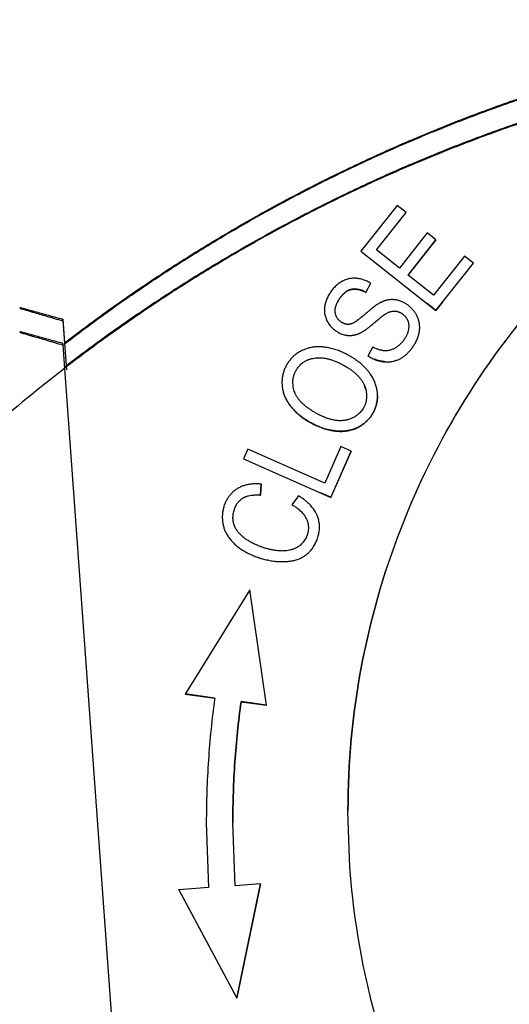
# Model space of a CAD drawing. Units: millimetres. Extents: x 1592 to 2037, y 610 to 925.
# Drawn here: x 1682 to 1691, y 850 to 869 of the extents above; entities that cross this region are included whole.
import ezdxf

# ---------------------------------------------------------------- set-up
doc = ezdxf.new("R2010")
doc.units = ezdxf.units.MM
doc.header["$LTSCALE"] = 65.395
doc.layers.get('0').update_dxf_attribs({"linetype": 'CONTINUOUS', "lineweight": 30})
doc.layers.add('1', color=7, linetype='CONTINUOUS')
doc.layers.add('SHELL_3', color=7, linetype='CONTINUOUS')

msp = doc.modelspace()

# ---------------------------------------------------------------- linework, layer by layer
at = {"color": 7, "linetype": 'Continuous'}
msp.add_line((1688.47, 852.783), (1688.432, 853.845), dxfattribs=at)
for points, knots in [([(1701.778, 868.488), (1700.878, 868.405), (1699.088, 868.071), (1696.545, 867.086), (1694.224, 865.65), (1692.208, 863.813), (1690.563, 861.636), (1689.347, 859.194), (1688.6, 856.571), (1688.432, 854.758), (1688.432, 853.853)], [0, 0, 0, 0, 0.125004, 0.250002, 0.375002, 0.500002, 0.625, 0.749997, 0.874994, 1, 1, 1, 1]), ([(1688.432, 853.845), (1688.432, 854.749), (1688.6, 856.562), (1689.347, 859.185), (1690.563, 861.627), (1692.208, 863.804), (1694.224, 865.641), (1696.545, 867.077), (1699.088, 868.062), (1700.878, 868.396), (1701.778, 868.479)], [0, 0, 0, 0, 0.125006, 0.250003, 0.375, 0.499998, 0.624998, 0.749998, 0.874996, 1, 1, 1, 1]), ([(1699.397, 839.626), (1698.662, 839.819), (1697.22, 840.32), (1695.2, 841.396), (1693.371, 842.772), (1691.777, 844.414), (1690.456, 846.283), (1689.44, 848.333), (1688.752, 850.515), (1688.525, 852.025), (1688.47, 852.783)], [0, 0, 0, 0, 0.125005, 0.250004, 0.375005, 0.500005, 0.625004, 0.750004, 0.874999, 1, 1, 1, 1])]:
    msp.add_open_spline(points, degree=3, knots=knots, dxfattribs=at)
at = {"layer": '1', "color": 7, "linetype": 'Continuous'}
for p, q in [((1683.063, 863.078), (1683.063, 863.108)), ((1683.063, 863.108), (1683.095, 862.665)), ((1683.063, 863.078), (1683.13, 862.157)), ((1683.063, 862.625), (1683.063, 862.656)), ((1683.063, 862.625), (1683.095, 862.18)), ((1683.066, 862.611), (1683.086, 862.626)), ((1683.086, 862.626), (1683.095, 862.633)), ((1683.095, 862.18), (1684.158, 847.479))]:
    msp.add_line(p, q, dxfattribs=at)
msp.add_arc((1701.405, 838.407), 30.006, 127.6026, 131.0296, dxfattribs=at)
for points, knots in [([(1682.251, 863.329), (1682.252, 863.33), (1682.253, 863.329), (1682.257, 863.329), (1682.262, 863.327), (1682.274, 863.325), (1682.293, 863.32), (1682.322, 863.312), (1682.358, 863.303), (1682.4, 863.291), (1682.449, 863.278), (1682.524, 863.258), (1682.628, 863.229), (1682.763, 863.192), (1682.91, 863.151), (1683.011, 863.123), (1683.063, 863.108)], [0, 0, 0, 0, 0.001676, 0.005911, 0.012711, 0.022051, 0.048142, 0.083702, 0.128103, 0.180641, 0.240569, 0.307134, 0.457277, 0.625713, 0.80789, 1, 1, 1, 1]), ([(1682.251, 863.316), (1682.251, 863.316), (1682.253, 863.315), (1682.256, 863.314), (1682.261, 863.312), (1682.272, 863.308), (1682.292, 863.302), (1682.32, 863.294), (1682.356, 863.283), (1682.398, 863.27), (1682.447, 863.256), (1682.522, 863.234), (1682.626, 863.204), (1682.762, 863.164), (1682.909, 863.122), (1683.011, 863.093), (1683.063, 863.078)], [0, 0, 0, 0, 0.001496, 0.00556, 0.012204, 0.021405, 0.047269, 0.082673, 0.126985, 0.179496, 0.239449, 0.306082, 0.456452, 0.625175, 0.807641, 1, 1, 1, 1]), ([(1682.251, 862.876), (1682.252, 862.877), (1682.253, 862.876), (1682.257, 862.876), (1682.262, 862.874), (1682.274, 862.872), (1682.293, 862.867), (1682.322, 862.859), (1682.358, 862.85), (1682.4, 862.839), (1682.449, 862.825), (1682.524, 862.805), (1682.628, 862.776), (1682.763, 862.739), (1682.91, 862.698), (1683.011, 862.67), (1683.063, 862.656)], [0, 0, 0, 0, 0.001676, 0.005911, 0.012711, 0.022051, 0.048142, 0.083702, 0.128103, 0.180641, 0.240569, 0.307134, 0.457277, 0.625713, 0.80789, 1, 1, 1, 1]), ([(1682.251, 862.863), (1682.251, 862.863), (1682.253, 862.862), (1682.256, 862.861), (1682.261, 862.859), (1682.272, 862.855), (1682.292, 862.85), (1682.32, 862.841), (1682.356, 862.83), (1682.398, 862.817), (1682.447, 862.803), (1682.522, 862.781), (1682.626, 862.751), (1682.762, 862.712), (1682.909, 862.669), (1683.011, 862.64), (1683.063, 862.625)], [0, 0, 0, 0, 0.001496, 0.00556, 0.012204, 0.021405, 0.047269, 0.082673, 0.126985, 0.179496, 0.239449, 0.306082, 0.456452, 0.625175, 0.807641, 1, 1, 1, 1])]:
    msp.add_open_spline(points, degree=3, knots=knots, dxfattribs=at)
at = {"layer": 'SHELL_3', "color": 7, "linetype": 'Continuous'}
for p, q in [((1689.361, 865.252), (1688.676, 864.388)), ((1688.968, 864.414), (1689.527, 865.12)), ((1689.527, 865.12), (1689.361, 865.252)), ((1689.924, 864.732), (1689.4, 864.072)), ((1690.089, 864.601), (1689.924, 864.732)), ((1690.089, 864.604), (1689.565, 863.943)), ((1689.565, 863.94), (1690.089, 864.601)), ((1688.676, 864.388), (1690.086, 863.27)), ((1689.4, 864.072), (1688.968, 864.414)), ((1690.627, 864.293), (1690.045, 863.56)), ((1690.793, 864.161), (1690.627, 864.293)), ((1690.086, 863.27), (1690.793, 864.161)), ((1689.565, 863.94), (1689.565, 863.943)), ((1690.045, 863.56), (1689.565, 863.94)), ((1688.769, 863.613), (1688.862, 863.784)), ((1688.769, 863.616), (1688.769, 863.613)), ((1690.086, 863.272), (1689.921, 863.403)), ((1690.21, 863.429), (1690.086, 863.272)), ((1690.086, 863.27), (1690.086, 863.272)), ((1689.138, 863.206), (1689.138, 863.209)), ((1689.577, 862.977), (1689.573, 862.922)), ((1688.898, 862.585), (1688.809, 862.415)), ((1689.125, 862.308), (1689.125, 862.306)), ((1688.741, 861.863), (1688.741, 861.866)), ((1688.199, 861.004), (1688.199, 861.002)), ((1686.544, 860.661), (1686.463, 860.476)), ((1687.998, 860.021), (1686.544, 860.661)), ((1688.3, 860.709), (1687.998, 860.021)), ((1688.494, 860.623), (1688.3, 860.709)), ((1686.463, 860.476), (1688.111, 859.751)), ((1688.494, 860.626), (1688.111, 859.754)), ((1688.111, 859.751), (1688.494, 860.623)), ((1686.797, 860.005), (1686.784, 859.799)), ((1686.784, 859.797), (1686.797, 860.002)), ((1686.784, 859.799), (1686.784, 859.797)), ((1687.5, 859.785), (1687.377, 859.614)), ((1688.111, 859.754), (1687.917, 859.839)), ((1688.111, 859.751), (1688.111, 859.754)), ((1687.648, 859.354), (1687.648, 859.352)), ((1686.587, 858.014), (1685.365, 856.048)), ((1686.898, 855.839), (1686.587, 858.014)), ((1685.924, 855.975), (1685.365, 856.051)), ((1685.365, 856.048), (1685.924, 855.972)), ((1685.924, 855.972), (1685.924, 855.975)), ((1686.419, 855.907), (1686.419, 855.904)), ((1686.898, 855.842), (1686.419, 855.907)), ((1686.419, 855.904), (1686.898, 855.839)), ((1685.765, 853.627), (1685.808, 852.406)), ((1686.306, 852.441), (1686.265, 853.627)), ((1685.808, 852.406), (1685.245, 852.366)), ((1686.337, 850.328), (1685.245, 852.368)), ((1685.245, 852.366), (1686.337, 850.325)), ((1685.808, 852.409), (1685.808, 852.406)), ((1686.788, 852.476), (1686.306, 852.441)), ((1686.788, 852.478), (1686.337, 850.328)), ((1686.337, 850.325), (1686.788, 852.476)), ((1686.337, 850.325), (1686.337, 850.328))]:
    msp.add_line(p, q, dxfattribs=at)
for points, knots in [([(1698.51, 868.748), (1698.162, 868.714), (1697.466, 868.635), (1696.601, 868.505), (1695.911, 868.383), (1695.396, 868.282), (1694.882, 868.172), (1694.371, 868.054), (1693.861, 867.926), (1693.185, 867.745), (1692.347, 867.495), (1691.351, 867.161), (1690.368, 866.792), (1689.398, 866.388), (1688.602, 866.024), (1687.973, 865.717), (1687.506, 865.478), (1687.043, 865.23), (1686.431, 864.89), (1685.678, 864.444), (1684.94, 863.973), (1684.361, 863.58), (1683.788, 863.177), (1683.366, 862.864), (1683.089, 862.651)], [0, 0, 0, 0, 0.062475, 0.124976, 0.156232, 0.187489, 0.218746, 0.25, 0.281252, 0.312503, 0.374998, 0.437493, 0.49999, 0.562488, 0.624986, 0.656236, 0.687485, 0.718733, 0.749981, 0.812477, 0.874979, 0.906234, 0.937491, 1, 1, 1, 1]), ([(1683.095, 862.642), (1683.372, 862.856), (1683.794, 863.169), (1684.367, 863.571), (1684.946, 863.964), (1685.683, 864.435), (1686.436, 864.88), (1687.048, 865.22), (1687.511, 865.467), (1687.978, 865.706), (1688.607, 866.013), (1689.402, 866.377), (1690.371, 866.78), (1691.354, 867.149), (1692.349, 867.483), (1693.188, 867.732), (1693.864, 867.914), (1694.373, 868.041), (1694.884, 868.16), (1695.397, 868.269), (1695.913, 868.37), (1696.602, 868.492), (1697.467, 868.622), (1698.162, 868.701), (1698.51, 868.735)], [0, 0, 0, 0, 0.062509, 0.093766, 0.125021, 0.187523, 0.250019, 0.281267, 0.312515, 0.343764, 0.375014, 0.437512, 0.50001, 0.562507, 0.625002, 0.687497, 0.718748, 0.75, 0.781254, 0.812511, 0.843768, 0.875024, 0.937525, 1, 1, 1, 1]), ([(1698.51, 868.295), (1698.162, 868.261), (1697.466, 868.182), (1696.601, 868.052), (1695.911, 867.93), (1695.396, 867.829), (1694.882, 867.72), (1694.371, 867.601), (1693.861, 867.473), (1693.185, 867.292), (1692.347, 867.042), (1691.351, 866.708), (1690.368, 866.339), (1689.398, 865.936), (1688.602, 865.572), (1687.973, 865.264), (1687.506, 865.025), (1687.043, 864.777), (1686.431, 864.437), (1685.678, 863.992), (1684.94, 863.52), (1684.361, 863.127), (1683.788, 862.725), (1683.366, 862.411), (1683.089, 862.198)], [0, 0, 0, 0, 0.062475, 0.124976, 0.156232, 0.187489, 0.218746, 0.25, 0.281252, 0.312503, 0.374998, 0.437493, 0.49999, 0.562488, 0.624986, 0.656236, 0.687485, 0.718733, 0.749981, 0.812477, 0.874979, 0.906234, 0.937491, 1, 1, 1, 1]), ([(1683.095, 862.189), (1683.372, 862.403), (1683.794, 862.716), (1684.367, 863.118), (1684.946, 863.511), (1685.683, 863.982), (1686.436, 864.427), (1687.048, 864.767), (1687.511, 865.014), (1687.978, 865.253), (1688.607, 865.561), (1689.402, 865.924), (1690.371, 866.327), (1691.354, 866.696), (1692.349, 867.03), (1693.188, 867.279), (1693.864, 867.461), (1694.373, 867.588), (1694.884, 867.707), (1695.397, 867.816), (1695.913, 867.917), (1696.602, 868.039), (1697.467, 868.169), (1698.162, 868.248), (1698.51, 868.282)], [0, 0, 0, 0, 0.062509, 0.093766, 0.125021, 0.187523, 0.250019, 0.281267, 0.312515, 0.343764, 0.375014, 0.437512, 0.50001, 0.562507, 0.625002, 0.687497, 0.718748, 0.75, 0.781254, 0.812511, 0.843768, 0.875024, 0.937525, 1, 1, 1, 1]), ([(1688.862, 863.784), (1688.839, 863.798), (1688.805, 863.817), (1688.757, 863.838), (1688.722, 863.851), (1688.686, 863.862), (1688.65, 863.87), (1688.614, 863.876), (1688.578, 863.879), (1688.543, 863.88), (1688.507, 863.878), (1688.478, 863.875), (1688.455, 863.87), (1688.432, 863.865), (1688.403, 863.857), (1688.375, 863.847), (1688.353, 863.837), (1688.336, 863.829), (1688.32, 863.82), (1688.304, 863.811), (1688.288, 863.801), (1688.267, 863.787), (1688.241, 863.767), (1688.211, 863.742), (1688.183, 863.714), (1688.155, 863.684), (1688.13, 863.652), (1688.105, 863.619), (1688.083, 863.584), (1688.062, 863.548), (1688.044, 863.511), (1688.028, 863.473), (1688.014, 863.434), (1688.005, 863.402), (1687.999, 863.376), (1687.995, 863.356), (1687.992, 863.337), (1687.99, 863.311), (1687.989, 863.292), (1687.989, 863.279)], [0, 0, 0, 0, 0.064384, 0.095725, 0.126531, 0.156842, 0.186704, 0.216174, 0.245317, 0.274212, 0.302952, 0.331637, 0.345995, 0.360381, 0.389291, 0.418491, 0.433242, 0.448113, 0.46312, 0.478278, 0.493592, 0.50906, 0.540437, 0.572374, 0.604813, 0.637688, 0.670922, 0.704438, 0.738148, 0.771932, 0.80564, 0.839136, 0.872295, 0.905015, 0.921187, 0.937222, 0.953117, 0.968871, 1, 1, 1, 1]), ([(1688.191, 863.267), (1688.191, 863.274), (1688.192, 863.288), (1688.194, 863.309), (1688.198, 863.328), (1688.202, 863.343), (1688.205, 863.354), (1688.209, 863.366), (1688.215, 863.383), (1688.224, 863.403), (1688.236, 863.428), (1688.247, 863.449), (1688.256, 863.465), (1688.267, 863.481), (1688.28, 863.502), (1688.297, 863.525), (1688.315, 863.548), (1688.334, 863.569), (1688.35, 863.585), (1688.363, 863.598), (1688.373, 863.606), (1688.383, 863.614), (1688.396, 863.624), (1688.413, 863.635), (1688.434, 863.647), (1688.451, 863.654), (1688.466, 863.66), (1688.48, 863.664), (1688.498, 863.669), (1688.521, 863.672), (1688.543, 863.674), (1688.567, 863.675), (1688.59, 863.673), (1688.615, 863.67), (1688.639, 863.665), (1688.665, 863.658), (1688.69, 863.649), (1688.716, 863.639), (1688.743, 863.627), (1688.76, 863.618), (1688.769, 863.613)], [0, 0, 0, 0, 0.025347, 0.051745, 0.079434, 0.093843, 0.108668, 0.123926, 0.139594, 0.172026, 0.205694, 0.240304, 0.257869, 0.275555, 0.31113, 0.346712, 0.381974, 0.416596, 0.450276, 0.466678, 0.482744, 0.498445, 0.513782, 0.543496, 0.572191, 0.600175, 0.613999, 0.627758, 0.655216, 0.682805, 0.710708, 0.739091, 0.768112, 0.797917, 0.828643, 0.860413, 0.893338, 0.92752, 0.963048, 1, 1, 1, 1]), ([(1688.769, 863.616), (1688.755, 863.623), (1688.727, 863.637), (1688.686, 863.654), (1688.645, 863.666), (1688.612, 863.673), (1688.586, 863.676), (1688.567, 863.677), (1688.548, 863.677), (1688.53, 863.676), (1688.512, 863.674), (1688.494, 863.67), (1688.477, 863.666), (1688.46, 863.66), (1688.443, 863.653), (1688.426, 863.645), (1688.409, 863.636), (1688.393, 863.625), (1688.38, 863.615), (1688.369, 863.606), (1688.359, 863.596), (1688.346, 863.584), (1688.33, 863.568), (1688.315, 863.551), (1688.301, 863.533), (1688.287, 863.514), (1688.274, 863.495), (1688.261, 863.476), (1688.249, 863.456), (1688.239, 863.436), (1688.232, 863.423), (1688.229, 863.416)], [0, 0, 0, 0, 0.07173, 0.139134, 0.202657, 0.262829, 0.291862, 0.3203, 0.348237, 0.37577, 0.403003, 0.430041, 0.457006, 0.48406, 0.511385, 0.539168, 0.5676, 0.596876, 0.627185, 0.642775, 0.658642, 0.691135, 0.724505, 0.758573, 0.793149, 0.828034, 0.863023, 0.89791, 0.932498, 0.966592, 1, 1, 1, 1]), ([(1689.783, 862.953), (1689.783, 862.963), (1689.782, 862.984), (1689.779, 863.014), (1689.774, 863.045), (1689.768, 863.074), (1689.759, 863.104), (1689.749, 863.132), (1689.739, 863.156), (1689.73, 863.174), (1689.72, 863.192), (1689.707, 863.214), (1689.685, 863.248), (1689.659, 863.28), (1689.632, 863.31), (1689.61, 863.331), (1689.587, 863.351), (1689.564, 863.37), (1689.539, 863.388), (1689.515, 863.404), (1689.489, 863.418), (1689.463, 863.431), (1689.437, 863.443), (1689.41, 863.453), (1689.383, 863.461), (1689.356, 863.468), (1689.329, 863.473), (1689.305, 863.475), (1689.287, 863.476), (1689.269, 863.477), (1689.245, 863.477), (1689.218, 863.474), (1689.19, 863.471), (1689.167, 863.466), (1689.149, 863.462), (1689.136, 863.458), (1689.122, 863.454), (1689.108, 863.449), (1689.094, 863.444), (1689.08, 863.438), (1689.066, 863.432), (1689.051, 863.425), (1689.039, 863.419), (1689.029, 863.413), (1689.018, 863.407), (1689.005, 863.399), (1688.988, 863.389), (1688.971, 863.377), (1688.952, 863.364), (1688.936, 863.352), (1688.922, 863.342), (1688.911, 863.333), (1688.9, 863.324), (1688.884, 863.312), (1688.863, 863.295), (1688.838, 863.273), (1688.812, 863.251), (1688.785, 863.228), (1688.758, 863.205), (1688.731, 863.182), (1688.704, 863.16), (1688.677, 863.138), (1688.651, 863.118), (1688.63, 863.101), (1688.614, 863.089), (1688.602, 863.081), (1688.591, 863.073), (1688.58, 863.065), (1688.57, 863.058), (1688.557, 863.05), (1688.541, 863.041), (1688.524, 863.032), (1688.507, 863.025), (1688.494, 863.02), (1688.484, 863.017), (1688.477, 863.016), (1688.47, 863.014), (1688.461, 863.012), (1688.45, 863.011), (1688.437, 863.01), (1688.424, 863.011), (1688.412, 863.012), (1688.399, 863.014), (1688.386, 863.018), (1688.374, 863.021), (1688.361, 863.026), (1688.348, 863.031), (1688.336, 863.037), (1688.323, 863.043), (1688.311, 863.051), (1688.3, 863.058), (1688.285, 863.069), (1688.267, 863.085), (1688.248, 863.105), (1688.231, 863.128), (1688.22, 863.149), (1688.212, 863.166), (1688.206, 863.179), (1688.202, 863.193), (1688.198, 863.207), (1688.195, 863.221), (1688.193, 863.236), (1688.192, 863.251), (1688.191, 863.262), (1688.191, 863.267)], [0, 0, 0, 0, 0.014258, 0.028418, 0.042506, 0.056544, 0.070552, 0.084549, 0.098552, 0.105562, 0.112578, 0.126633, 0.140712, 0.168887, 0.182958, 0.196985, 0.210946, 0.224815, 0.238564, 0.252173, 0.265641, 0.278973, 0.292177, 0.305261, 0.31824, 0.331127, 0.343942, 0.356707, 0.363079, 0.369448, 0.382188, 0.394946, 0.407736, 0.420564, 0.426998, 0.433475, 0.440026, 0.446686, 0.453489, 0.460471, 0.467666, 0.475111, 0.48284, 0.486823, 0.490893, 0.499356, 0.508358, 0.518025, 0.528488, 0.539877, 0.545959, 0.552321, 0.558967, 0.565876, 0.580391, 0.595674, 0.611533, 0.627775, 0.644208, 0.660639, 0.676873, 0.692719, 0.707985, 0.722482, 0.729384, 0.736023, 0.742378, 0.748427, 0.754161, 0.759595, 0.769634, 0.778681, 0.78688, 0.794373, 0.797899, 0.801303, 0.804599, 0.807804, 0.813986, 0.819944, 0.825771, 0.831555, 0.837376, 0.843307, 0.849391, 0.855609, 0.861932, 0.868329, 0.874773, 0.881235, 0.887692, 0.894133, 0.906984, 0.91983, 0.932713, 0.945686, 0.952228, 0.958817, 0.965464, 0.972178, 0.978971, 0.985856, 0.992854, 1, 1, 1, 1]), ([(1687.989, 863.279), (1687.989, 863.265), (1687.99, 863.238), (1687.996, 863.196), (1688.006, 863.156), (1688.019, 863.117), (1688.036, 863.079), (1688.056, 863.043), (1688.079, 863.009), (1688.105, 862.976), (1688.134, 862.946), (1688.165, 862.918), (1688.192, 862.897), (1688.215, 862.881), (1688.238, 862.867), (1688.268, 862.85), (1688.305, 862.833), (1688.342, 862.82), (1688.375, 862.812), (1688.4, 862.807), (1688.417, 862.805), (1688.43, 862.803), (1688.443, 862.803), (1688.459, 862.802), (1688.479, 862.802), (1688.499, 862.803), (1688.518, 862.805), (1688.535, 862.808), (1688.548, 862.81), (1688.561, 862.813), (1688.577, 862.817), (1688.597, 862.822), (1688.617, 862.829), (1688.637, 862.837), (1688.655, 862.845), (1688.669, 862.851), (1688.684, 862.859), (1688.703, 862.87), (1688.723, 862.882), (1688.74, 862.893), (1688.754, 862.902), (1688.768, 862.912), (1688.783, 862.923), (1688.798, 862.935), (1688.814, 862.947), (1688.83, 862.96), (1688.852, 862.978), (1688.881, 863.001), (1688.915, 863.029), (1688.948, 863.057), (1688.98, 863.084), (1689.006, 863.106), (1689.026, 863.122), (1689.04, 863.133), (1689.053, 863.144), (1689.066, 863.154), (1689.077, 863.163), (1689.088, 863.171), (1689.098, 863.179), (1689.107, 863.185), (1689.116, 863.191), (1689.124, 863.197), (1689.131, 863.202), (1689.136, 863.205), (1689.138, 863.206)], [0, 0, 0, 0, 0.027206, 0.05412, 0.080851, 0.107501, 0.134172, 0.160949, 0.187848, 0.214838, 0.241866, 0.268859, 0.295734, 0.309101, 0.322407, 0.34882, 0.374973, 0.400881, 0.42658, 0.439375, 0.452145, 0.458525, 0.464904, 0.477663, 0.490431, 0.503216, 0.516021, 0.528847, 0.535268, 0.541704, 0.554681, 0.567911, 0.581531, 0.595681, 0.610504, 0.618218, 0.626187, 0.643102, 0.66167, 0.671709, 0.682321, 0.69356, 0.705456, 0.717949, 0.730959, 0.744401, 0.758192, 0.786488, 0.815174, 0.843586, 0.871103, 0.897117, 0.909369, 0.921017, 0.931985, 0.942215, 0.951716, 0.960513, 0.968634, 0.976104, 0.982949, 0.989196, 0.994871, 1, 1, 1, 1]), ([(1689.138, 863.206), (1689.145, 863.21), (1689.158, 863.218), (1689.178, 863.229), (1689.197, 863.238), (1689.216, 863.245), (1689.235, 863.251), (1689.253, 863.256), (1689.271, 863.259), (1689.289, 863.261), (1689.307, 863.262), (1689.325, 863.261), (1689.343, 863.258), (1689.36, 863.255), (1689.377, 863.25), (1689.394, 863.244), (1689.411, 863.236), (1689.427, 863.228), (1689.443, 863.218), (1689.463, 863.204), (1689.483, 863.188), (1689.5, 863.171), (1689.517, 863.152), (1689.532, 863.131), (1689.545, 863.109), (1689.554, 863.092), (1689.561, 863.074), (1689.567, 863.056), (1689.572, 863.037), (1689.575, 863.017), (1689.577, 862.997), (1689.577, 862.984), (1689.577, 862.977)], [0, 0, 0, 0, 0.038089, 0.074426, 0.109166, 0.142478, 0.174546, 0.205569, 0.235759, 0.265342, 0.294548, 0.323572, 0.352524, 0.381492, 0.410552, 0.439768, 0.469192, 0.498864, 0.528816, 0.559067, 0.620303, 0.651199, 0.682205, 0.744358, 0.775493, 0.806653, 0.83788, 0.869308, 0.901085, 0.933362, 0.966286, 1, 1, 1, 1]), ([(1689.573, 862.922), (1689.571, 862.913), (1689.568, 862.895), (1689.561, 862.868), (1689.552, 862.841), (1689.541, 862.815), (1689.528, 862.788), (1689.514, 862.762), (1689.501, 862.741), (1689.49, 862.724), (1689.479, 862.708), (1689.463, 862.688), (1689.443, 862.666), (1689.423, 862.644), (1689.401, 862.624), (1689.379, 862.605), (1689.348, 862.582), (1689.317, 862.562), (1689.284, 862.546), (1689.26, 862.536), (1689.236, 862.528), (1689.211, 862.521), (1689.187, 862.517), (1689.162, 862.514), (1689.137, 862.513), (1689.112, 862.514), (1689.086, 862.517), (1689.061, 862.522), (1689.035, 862.528), (1689.008, 862.536), (1688.982, 862.546), (1688.954, 862.557), (1688.926, 862.57), (1688.908, 862.58), (1688.898, 862.585)], [0, 0, 0, 0, 0.030247, 0.061214, 0.092833, 0.125023, 0.157699, 0.190771, 0.224151, 0.240931, 0.257753, 0.291461, 0.325146, 0.358673, 0.391903, 0.424696, 0.456917, 0.519113, 0.54901, 0.578225, 0.606897, 0.635165, 0.663174, 0.691064, 0.718978, 0.74705, 0.775442, 0.804374, 0.834055, 0.864684, 0.896437, 0.929479, 0.963956, 1, 1, 1, 1]), ([(1689.125, 862.306), (1689.135, 862.305), (1689.154, 862.304), (1689.183, 862.304), (1689.212, 862.305), (1689.24, 862.308), (1689.268, 862.312), (1689.295, 862.318), (1689.322, 862.325), (1689.349, 862.334), (1689.375, 862.344), (1689.401, 862.357), (1689.427, 862.371), (1689.452, 862.386), (1689.478, 862.403), (1689.502, 862.422), (1689.527, 862.442), (1689.559, 862.471), (1689.598, 862.511), (1689.641, 862.564), (1689.673, 862.612), (1689.697, 862.653), (1689.713, 862.684), (1689.729, 862.716), (1689.742, 862.749), (1689.754, 862.783), (1689.765, 862.817), (1689.771, 862.845), (1689.776, 862.868), (1689.778, 862.885), (1689.78, 862.902), (1689.782, 862.924), (1689.783, 862.941), (1689.783, 862.953)], [0, 0, 0, 0, 0.028888, 0.057214, 0.085082, 0.112603, 0.139895, 0.167078, 0.19428, 0.22163, 0.249256, 0.277287, 0.305849, 0.335039, 0.364858, 0.395283, 0.42629, 0.457852, 0.522506, 0.58903, 0.657204, 0.691832, 0.726676, 0.761604, 0.796493, 0.831231, 0.865722, 0.899884, 0.916825, 0.933664, 0.950398, 0.967027, 1, 1, 1, 1]), ([(1687.973, 862.583), (1687.946, 862.586), (1687.893, 862.589), (1687.828, 862.587), (1687.776, 862.582), (1687.739, 862.576), (1687.703, 862.568), (1687.667, 862.559), (1687.632, 862.547), (1687.598, 862.534), (1687.571, 862.521), (1687.549, 862.511), (1687.528, 862.499), (1687.502, 862.483), (1687.472, 862.463), (1687.443, 862.441), (1687.416, 862.418), (1687.389, 862.393), (1687.356, 862.358), (1687.326, 862.321), (1687.298, 862.282), (1687.283, 862.257), (1687.271, 862.236), (1687.26, 862.215), (1687.247, 862.189), (1687.233, 862.157), (1687.222, 862.124), (1687.212, 862.091), (1687.203, 862.057), (1687.197, 862.023), (1687.193, 861.988), (1687.19, 861.953), (1687.189, 861.93), (1687.189, 861.919)], [0, 0, 0, 0, 0.069387, 0.13645, 0.169237, 0.201594, 0.233578, 0.265254, 0.296689, 0.327955, 0.359126, 0.374703, 0.39028, 0.421437, 0.4526, 0.483758, 0.514899, 0.546002, 0.577047, 0.638839, 0.669556, 0.700112, 0.715323, 0.730488, 0.760688, 0.790749, 0.820704, 0.850586, 0.880428, 0.91026, 0.940112, 0.970016, 1, 1, 1, 1]), ([(1688.989, 861.667), (1688.989, 861.68), (1688.989, 861.7), (1688.987, 861.726), (1688.984, 861.752), (1688.979, 861.785), (1688.971, 861.824), (1688.96, 861.862), (1688.947, 861.901), (1688.931, 861.94), (1688.913, 861.978), (1688.893, 862.015), (1688.87, 862.053), (1688.849, 862.083), (1688.832, 862.107), (1688.817, 862.125), (1688.803, 862.143), (1688.782, 862.166), (1688.755, 862.195), (1688.721, 862.229), (1688.685, 862.262), (1688.647, 862.293), (1688.607, 862.324), (1688.566, 862.353), (1688.524, 862.381), (1688.481, 862.408), (1688.436, 862.433), (1688.391, 862.456), (1688.345, 862.478), (1688.299, 862.498), (1688.253, 862.516), (1688.206, 862.532), (1688.159, 862.547), (1688.112, 862.559), (1688.065, 862.569), (1688.019, 862.577), (1687.988, 862.581), (1687.973, 862.583)], [0, 0, 0, 0, 0.026315, 0.039532, 0.05279, 0.079456, 0.106367, 0.133573, 0.161124, 0.189071, 0.217462, 0.246345, 0.275769, 0.305782, 0.321025, 0.336433, 0.352004, 0.367735, 0.399646, 0.432115, 0.465079, 0.498469, 0.532213, 0.566234, 0.600452, 0.634786, 0.669155, 0.703479, 0.737691, 0.771727, 0.805523, 0.839017, 0.87215, 0.904864, 0.937107, 0.968833, 1, 1, 1, 1]), ([(1687.395, 861.917), (1687.395, 861.925), (1687.395, 861.942), (1687.397, 861.966), (1687.4, 861.99), (1687.405, 862.014), (1687.41, 862.037), (1687.417, 862.06), (1687.425, 862.082), (1687.434, 862.104), (1687.444, 862.126), (1687.456, 862.147), (1687.468, 862.168), (1687.487, 862.194), (1687.512, 862.226), (1687.541, 862.255), (1687.566, 862.276), (1687.585, 862.291), (1687.606, 862.305), (1687.627, 862.318), (1687.645, 862.328), (1687.66, 862.336), (1687.675, 862.342), (1687.695, 862.35), (1687.719, 862.359), (1687.744, 862.366), (1687.778, 862.373), (1687.822, 862.38), (1687.876, 862.383), (1687.923, 862.381), (1687.961, 862.378), (1687.99, 862.374), (1688.019, 862.369), (1688.049, 862.363), (1688.079, 862.355), (1688.11, 862.347), (1688.141, 862.337), (1688.172, 862.325), (1688.204, 862.313), (1688.236, 862.299), (1688.268, 862.285), (1688.3, 862.269), (1688.331, 862.253), (1688.362, 862.236), (1688.392, 862.218), (1688.422, 862.2), (1688.451, 862.182), (1688.478, 862.163), (1688.505, 862.143), (1688.531, 862.123), (1688.555, 862.103), (1688.578, 862.083), (1688.6, 862.062), (1688.628, 862.034), (1688.653, 862.006), (1688.675, 861.976), (1688.691, 861.954), (1688.705, 861.932), (1688.718, 861.91), (1688.73, 861.887), (1688.737, 861.871), (1688.741, 861.863)], [0, 0, 0, 0, 0.013649, 0.027178, 0.040607, 0.053958, 0.06725, 0.080505, 0.093743, 0.106987, 0.120258, 0.133576, 0.146954, 0.160391, 0.187418, 0.214639, 0.228323, 0.242051, 0.255825, 0.26965, 0.28353, 0.290494, 0.297476, 0.311504, 0.325642, 0.339916, 0.354348, 0.383761, 0.41403, 0.445266, 0.461277, 0.47756, 0.494141, 0.511056, 0.528343, 0.546038, 0.564176, 0.582785, 0.601816, 0.621168, 0.640736, 0.660414, 0.680098, 0.699683, 0.71911, 0.738337, 0.757328, 0.776043, 0.794445, 0.812498, 0.830167, 0.847419, 0.864222, 0.880576, 0.912076, 0.92731, 0.942255, 0.956952, 0.971447, 0.985781, 1, 1, 1, 1]), ([(1688.809, 862.415), (1688.822, 862.407), (1688.847, 862.392), (1688.886, 862.372), (1688.925, 862.354), (1688.964, 862.339), (1689.004, 862.327), (1689.044, 862.317), (1689.084, 862.31), (1689.111, 862.307), (1689.125, 862.306)], [0, 0, 0, 0, 0.132337, 0.261663, 0.38841, 0.513033, 0.636009, 0.757827, 0.878989, 1, 1, 1, 1]), ([(1689.125, 862.308), (1689.116, 862.309), (1689.098, 862.311), (1689.071, 862.315), (1689.045, 862.32), (1689.018, 862.326), (1688.992, 862.333), (1688.965, 862.342), (1688.939, 862.351), (1688.922, 862.358), (1688.914, 862.362)], [0, 0, 0, 0, 0.123472, 0.246931, 0.370602, 0.494712, 0.619486, 0.745147, 0.871914, 1, 1, 1, 1]), ([(1687.189, 861.919), (1687.189, 861.906), (1687.19, 861.882), (1687.193, 861.844), (1687.198, 861.807), (1687.205, 861.77), (1687.215, 861.733), (1687.226, 861.697), (1687.24, 861.66), (1687.255, 861.624), (1687.273, 861.589), (1687.293, 861.554), (1687.315, 861.519), (1687.34, 861.485), (1687.366, 861.451), (1687.395, 861.417), (1687.426, 861.385), (1687.458, 861.352), (1687.494, 861.321), (1687.531, 861.29), (1687.57, 861.259), (1687.61, 861.23), (1687.653, 861.202), (1687.697, 861.175), (1687.743, 861.15), (1687.789, 861.125), (1687.838, 861.103), (1687.887, 861.082), (1687.937, 861.063), (1687.989, 861.046), (1688.04, 861.031), (1688.11, 861.014), (1688.163, 861.006), (1688.199, 861.002)], [0, 0, 0, 0, 0.025047, 0.05022, 0.075547, 0.101056, 0.126778, 0.152743, 0.178983, 0.205533, 0.232452, 0.259806, 0.287658, 0.316071, 0.345106, 0.374818, 0.405263, 0.436487, 0.468475, 0.501173, 0.534525, 0.568476, 0.602967, 0.637943, 0.673348, 0.709129, 0.745212, 0.781513, 0.817951, 0.854455, 0.890962, 0.927418, 1, 1, 1, 1]), ([(1687.429, 861.733), (1687.423, 861.748), (1687.413, 861.779), (1687.403, 861.826), (1687.397, 861.872), (1687.395, 861.902), (1687.395, 861.917)], [0, 0, 0, 0, 0.260454, 0.513232, 0.759385, 1, 1, 1, 1]), ([(1688.771, 861.777), (1688.767, 861.792), (1688.758, 861.822), (1688.747, 861.851), (1688.741, 861.866)], [0, 0, 0, 0, 0.493077, 1, 1, 1, 1]), ([(1688.741, 861.863), (1688.748, 861.847), (1688.76, 861.813), (1688.774, 861.763), (1688.782, 861.712), (1688.784, 861.678), (1688.784, 861.661)], [0, 0, 0, 0, 0.260635, 0.513323, 0.759367, 1, 1, 1, 1]), ([(1688.199, 861.004), (1688.145, 861.01), (1688.078, 861.023), (1688, 861.045), (1687.948, 861.061), (1687.885, 861.085), (1687.823, 861.112), (1687.775, 861.135), (1687.728, 861.16), (1687.671, 861.193), (1687.607, 861.235), (1687.546, 861.279), (1687.499, 861.318), (1687.463, 861.351), (1687.43, 861.383), (1687.391, 861.424), (1687.349, 861.474), (1687.312, 861.526), (1687.28, 861.579), (1687.261, 861.615), (1687.253, 861.633)], [0, 0, 0, 0, 0.137372, 0.171887, 0.206408, 0.275333, 0.343854, 0.377857, 0.411626, 0.478316, 0.543689, 0.607503, 0.669512, 0.699769, 0.729484, 0.787237, 0.842917, 0.896764, 0.949034, 1, 1, 1, 1]), ([(1688.784, 861.661), (1688.784, 861.653), (1688.784, 861.637), (1688.782, 861.612), (1688.778, 861.587), (1688.774, 861.563), (1688.768, 861.539), (1688.76, 861.516), (1688.752, 861.493), (1688.742, 861.471), (1688.731, 861.449), (1688.715, 861.421), (1688.692, 861.388), (1688.66, 861.35), (1688.63, 861.322), (1688.604, 861.301), (1688.583, 861.286), (1688.562, 861.272), (1688.532, 861.255), (1688.493, 861.237), (1688.451, 861.222), (1688.417, 861.212), (1688.39, 861.207), (1688.363, 861.202), (1688.335, 861.199), (1688.307, 861.197), (1688.278, 861.197), (1688.248, 861.198), (1688.218, 861.201), (1688.187, 861.205), (1688.161, 861.209), (1688.14, 861.214), (1688.124, 861.217), (1688.108, 861.222), (1688.087, 861.228), (1688.06, 861.236), (1688.027, 861.247), (1687.994, 861.26), (1687.961, 861.274), (1687.929, 861.288), (1687.896, 861.304), (1687.864, 861.32), (1687.833, 861.337), (1687.802, 861.355), (1687.772, 861.373), (1687.743, 861.392), (1687.714, 861.411), (1687.687, 861.431), (1687.66, 861.45), (1687.635, 861.47), (1687.611, 861.49), (1687.588, 861.51), (1687.567, 861.53), (1687.547, 861.55), (1687.523, 861.577), (1687.501, 861.603), (1687.481, 861.631), (1687.468, 861.651), (1687.456, 861.671), (1687.446, 861.692), (1687.436, 861.712), (1687.431, 861.726), (1687.429, 861.733)], [0, 0, 0, 0, 0.013799, 0.02749, 0.041088, 0.054611, 0.068074, 0.081492, 0.094882, 0.10826, 0.121641, 0.135041, 0.161938, 0.189043, 0.216426, 0.230247, 0.244161, 0.258178, 0.272306, 0.300923, 0.330107, 0.344946, 0.359966, 0.375182, 0.390623, 0.40632, 0.422305, 0.43861, 0.455268, 0.472312, 0.489775, 0.498674, 0.507689, 0.516817, 0.526051, 0.544812, 0.563914, 0.583295, 0.602891, 0.62263, 0.642442, 0.662252, 0.68199, 0.7016, 0.72103, 0.740227, 0.75914, 0.777716, 0.795904, 0.813652, 0.83091, 0.84763, 0.863765, 0.879312, 0.894312, 0.92283, 0.936446, 0.949693, 0.962622, 0.975282, 0.987724, 1, 1, 1, 1]), ([(1688.989, 861.67), (1688.989, 861.657), (1688.988, 861.632), (1688.984, 861.583), (1688.974, 861.522), (1688.957, 861.462), (1688.94, 861.417), (1688.925, 861.383), (1688.909, 861.351), (1688.891, 861.319), (1688.871, 861.289), (1688.85, 861.26), (1688.827, 861.233), (1688.803, 861.206), (1688.777, 861.181), (1688.751, 861.157), (1688.723, 861.135), (1688.694, 861.115), (1688.664, 861.096), (1688.632, 861.078), (1688.6, 861.062), (1688.567, 861.048), (1688.534, 861.036), (1688.499, 861.026), (1688.464, 861.017), (1688.428, 861.01), (1688.391, 861.004), (1688.354, 861.001), (1688.316, 860.999), (1688.277, 860.999), (1688.238, 861.001), (1688.212, 861.003), (1688.199, 861.004)], [0, 0, 0, 0, 0.032032, 0.063919, 0.127272, 0.190125, 0.221373, 0.252492, 0.283476, 0.314329, 0.345067, 0.375711, 0.406279, 0.436787, 0.467247, 0.497674, 0.528077, 0.558468, 0.58886, 0.619264, 0.649697, 0.680193, 0.71081, 0.741602, 0.772622, 0.803919, 0.835541, 0.867533, 0.899936, 0.932791, 0.966134, 1, 1, 1, 1]), ([(1688.199, 861.002), (1688.212, 861), (1688.238, 860.998), (1688.277, 860.996), (1688.316, 860.996), (1688.354, 860.998), (1688.391, 861.002), (1688.428, 861.007), (1688.464, 861.014), (1688.499, 861.023), (1688.534, 861.034), (1688.567, 861.046), (1688.6, 861.06), (1688.632, 861.076), (1688.664, 861.093), (1688.694, 861.112), (1688.723, 861.133), (1688.751, 861.155), (1688.777, 861.178), (1688.803, 861.204), (1688.827, 861.23), (1688.85, 861.258), (1688.871, 861.287), (1688.891, 861.317), (1688.909, 861.348), (1688.925, 861.381), (1688.94, 861.414), (1688.957, 861.46), (1688.974, 861.519), (1688.984, 861.58), (1688.988, 861.63), (1688.989, 861.655), (1688.989, 861.667)], [0, 0, 0, 0, 0.033866, 0.067209, 0.100064, 0.132467, 0.164459, 0.196081, 0.227378, 0.258398, 0.28919, 0.319807, 0.350303, 0.380736, 0.41114, 0.441532, 0.471923, 0.502326, 0.532753, 0.563213, 0.593721, 0.624289, 0.654933, 0.685671, 0.716524, 0.747508, 0.778627, 0.809875, 0.872728, 0.936081, 0.967968, 1, 1, 1, 1]), ([(1686.797, 860.002), (1686.771, 860.005), (1686.732, 860.007), (1686.68, 860.007), (1686.631, 860.005), (1686.583, 859.999), (1686.537, 859.991), (1686.503, 859.983), (1686.471, 859.973), (1686.439, 859.962), (1686.409, 859.949), (1686.384, 859.937), (1686.365, 859.927), (1686.346, 859.916), (1686.324, 859.901), (1686.298, 859.882), (1686.273, 859.861), (1686.249, 859.839), (1686.227, 859.815), (1686.205, 859.79), (1686.186, 859.764), (1686.167, 859.737), (1686.15, 859.709), (1686.134, 859.679), (1686.12, 859.649), (1686.108, 859.617), (1686.097, 859.585), (1686.087, 859.552), (1686.077, 859.507), (1686.068, 859.45), (1686.066, 859.403), (1686.066, 859.38)], [0, 0, 0, 0, 0.072049, 0.106805, 0.140765, 0.206475, 0.238355, 0.269664, 0.300472, 0.330857, 0.360902, 0.390695, 0.405528, 0.420333, 0.449887, 0.479406, 0.508928, 0.538487, 0.568115, 0.597838, 0.627682, 0.657668, 0.687817, 0.718147, 0.748676, 0.779422, 0.810399, 0.841601, 0.873002, 0.936268, 1, 1, 1, 1]), ([(1686.267, 859.374), (1686.267, 859.388), (1686.269, 859.418), (1686.275, 859.463), (1686.284, 859.499), (1686.293, 859.528), (1686.303, 859.556), (1686.318, 859.59), (1686.337, 859.622), (1686.354, 859.647), (1686.367, 859.664), (1686.382, 859.681), (1686.398, 859.696), (1686.414, 859.711), (1686.432, 859.725), (1686.447, 859.735), (1686.46, 859.743), (1686.473, 859.751), (1686.49, 859.759), (1686.512, 859.768), (1686.534, 859.776), (1686.566, 859.785), (1686.6, 859.791), (1686.635, 859.796), (1686.662, 859.798), (1686.691, 859.799), (1686.721, 859.799), (1686.752, 859.798), (1686.773, 859.797), (1686.784, 859.797)], [0, 0, 0, 0, 0.058209, 0.116603, 0.175048, 0.204258, 0.233436, 0.291625, 0.349553, 0.378431, 0.407259, 0.436059, 0.464862, 0.49371, 0.522655, 0.55176, 0.566398, 0.581105, 0.610796, 0.640999, 0.67187, 0.703555, 0.769868, 0.804751, 0.840913, 0.878443, 0.917422, 0.957919, 1, 1, 1, 1]), ([(1687.897, 859.199), (1687.897, 859.206), (1687.897, 859.22), (1687.895, 859.248), (1687.891, 859.282), (1687.883, 859.323), (1687.871, 859.363), (1687.859, 859.396), (1687.848, 859.422), (1687.839, 859.441), (1687.829, 859.46), (1687.815, 859.485), (1687.796, 859.517), (1687.769, 859.553), (1687.74, 859.589), (1687.707, 859.624), (1687.672, 859.658), (1687.633, 859.692), (1687.592, 859.724), (1687.547, 859.755), (1687.516, 859.775), (1687.5, 859.785)], [0, 0, 0, 0, 0.028317, 0.056484, 0.112521, 0.168447, 0.224569, 0.281171, 0.309739, 0.338521, 0.367548, 0.396849, 0.456378, 0.517337, 0.579934, 0.644367, 0.710817, 0.779454, 0.850435, 0.923906, 1, 1, 1, 1]), ([(1687.377, 859.614), (1687.393, 859.605), (1687.425, 859.586), (1687.469, 859.556), (1687.509, 859.525), (1687.545, 859.493), (1687.577, 859.459), (1687.601, 859.43), (1687.617, 859.406), (1687.629, 859.388), (1687.639, 859.37), (1687.645, 859.358), (1687.648, 859.352)], [0, 0, 0, 0, 0.146743, 0.286059, 0.418445, 0.544482, 0.664835, 0.78027, 0.836424, 0.891681, 0.946164, 1, 1, 1, 1]), ([(1686.066, 859.38), (1686.066, 859.357), (1686.068, 859.323), (1686.074, 859.277), (1686.079, 859.249), (1686.084, 859.226), (1686.089, 859.204), (1686.098, 859.176), (1686.109, 859.143), (1686.123, 859.111), (1686.138, 859.079), (1686.155, 859.048), (1686.174, 859.018), (1686.195, 858.988), (1686.218, 858.958), (1686.251, 858.92), (1686.288, 858.883), (1686.327, 858.848), (1686.359, 858.822), (1686.392, 858.797), (1686.427, 858.773), (1686.464, 858.75), (1686.502, 858.728), (1686.541, 858.707), (1686.581, 858.687), (1686.623, 858.668), (1686.665, 858.65), (1686.709, 858.633), (1686.753, 858.618), (1686.799, 858.604), (1686.844, 858.591), (1686.891, 858.58), (1686.937, 858.569), (1686.984, 858.561), (1687.03, 858.554), (1687.077, 858.548), (1687.122, 858.545), (1687.168, 858.543), (1687.227, 858.542), (1687.284, 858.545), (1687.341, 858.552), (1687.381, 858.558), (1687.421, 858.567), (1687.459, 858.578), (1687.496, 858.59), (1687.531, 858.604), (1687.565, 858.621), (1687.598, 858.639), (1687.624, 858.656), (1687.644, 858.67), (1687.663, 858.685), (1687.687, 858.706), (1687.714, 858.733), (1687.739, 858.762), (1687.759, 858.788), (1687.774, 858.81), (1687.789, 858.833), (1687.807, 858.864), (1687.826, 858.902), (1687.844, 858.942), (1687.859, 858.984), (1687.872, 859.026), (1687.883, 859.069), (1687.891, 859.112), (1687.896, 859.156), (1687.897, 859.185), (1687.897, 859.199)], [0, 0, 0, 0, 0.026177, 0.039293, 0.052417, 0.058983, 0.065552, 0.078705, 0.091906, 0.105184, 0.118569, 0.13209, 0.145775, 0.159651, 0.173746, 0.188087, 0.217597, 0.232819, 0.248356, 0.2642, 0.280338, 0.296756, 0.31344, 0.330373, 0.347538, 0.364916, 0.382488, 0.400236, 0.418138, 0.436164, 0.454263, 0.472386, 0.490485, 0.508508, 0.52641, 0.544141, 0.561658, 0.578915, 0.595873, 0.628782, 0.644744, 0.660388, 0.67573, 0.690788, 0.705584, 0.720147, 0.734507, 0.748704, 0.76278, 0.769796, 0.776815, 0.79092, 0.805222, 0.819845, 0.834911, 0.842642, 0.850496, 0.866529, 0.882916, 0.899558, 0.916362, 0.933235, 0.950097, 0.96688, 0.983528, 1, 1, 1, 1]), ([(1687.687, 859.181), (1687.687, 859.173), (1687.687, 859.159), (1687.685, 859.136), (1687.682, 859.114), (1687.678, 859.092), (1687.672, 859.071), (1687.666, 859.049), (1687.658, 859.027), (1687.646, 858.999), (1687.628, 858.964), (1687.602, 858.925), (1687.571, 858.888), (1687.543, 858.86), (1687.518, 858.84), (1687.498, 858.826), (1687.477, 858.812), (1687.455, 858.8), (1687.433, 858.789), (1687.409, 858.779), (1687.385, 858.771), (1687.35, 858.761), (1687.305, 858.751), (1687.258, 858.746), (1687.219, 858.744), (1687.189, 858.743), (1687.157, 858.744), (1687.126, 858.746), (1687.093, 858.75), (1687.06, 858.754), (1687.026, 858.76), (1686.992, 858.767), (1686.957, 858.774), (1686.922, 858.783), (1686.887, 858.793), (1686.851, 858.804), (1686.821, 858.814), (1686.798, 858.823), (1686.774, 858.832), (1686.744, 858.843), (1686.708, 858.858), (1686.672, 858.874), (1686.637, 858.891), (1686.603, 858.909), (1686.569, 858.928), (1686.537, 858.948), (1686.505, 858.969), (1686.475, 858.991), (1686.447, 859.014), (1686.42, 859.038), (1686.394, 859.064), (1686.371, 859.09), (1686.35, 859.117), (1686.331, 859.146), (1686.317, 859.17), (1686.307, 859.191), (1686.3, 859.206), (1686.294, 859.222), (1686.288, 859.238), (1686.283, 859.254), (1686.277, 859.276), (1686.272, 859.304), (1686.268, 859.339), (1686.267, 859.362), (1686.267, 859.374)], [0, 0, 0, 0, 0.011295, 0.022609, 0.03396, 0.045365, 0.056838, 0.068394, 0.080048, 0.091796, 0.115535, 0.13956, 0.163831, 0.188344, 0.200707, 0.21315, 0.225691, 0.238361, 0.251193, 0.26422, 0.277472, 0.290978, 0.318848, 0.348033, 0.363176, 0.378708, 0.394638, 0.410962, 0.42767, 0.444753, 0.462197, 0.479987, 0.498108, 0.516543, 0.535275, 0.554284, 0.573552, 0.583277, 0.593058, 0.612751, 0.632566, 0.652437, 0.672299, 0.692094, 0.711765, 0.73126, 0.750534, 0.769548, 0.788278, 0.80672, 0.824877, 0.842766, 0.860416, 0.877872, 0.895194, 0.903829, 0.912461, 0.921101, 0.929763, 0.93845, 0.947164, 0.964674, 0.98229, 1, 1, 1, 1]), ([(1687.648, 859.354), (1687.644, 859.363), (1687.636, 859.379), (1687.621, 859.403), (1687.605, 859.427), (1687.587, 859.45), (1687.567, 859.473), (1687.545, 859.495), (1687.521, 859.517), (1687.505, 859.531), (1687.496, 859.537)], [0, 0, 0, 0, 0.115029, 0.232026, 0.351467, 0.473803, 0.599452, 0.728802, 0.86221, 1, 1, 1, 1]), ([(1687.648, 859.352), (1687.652, 859.345), (1687.658, 859.331), (1687.666, 859.31), (1687.672, 859.289), (1687.678, 859.267), (1687.682, 859.246), (1687.685, 859.224), (1687.687, 859.202), (1687.687, 859.188), (1687.687, 859.181)], [0, 0, 0, 0, 0.128734, 0.255932, 0.381836, 0.506683, 0.630704, 0.754122, 0.877152, 1, 1, 1, 1]), ([(1685.924, 855.972), (1685.897, 855.778), (1685.851, 855.388), (1685.801, 854.802), (1685.771, 854.215), (1685.765, 853.823), (1685.765, 853.627)], [0, 0, 0, 0, 0.249985, 0.5, 0.750001, 1, 1, 1, 1]), ([(1686.419, 855.907), (1686.394, 855.718), (1686.349, 855.34), (1686.3, 854.771), (1686.271, 854.201), (1686.265, 853.82), (1686.265, 853.63)], [0, 0, 0, 0, 0.249985, 0.5, 0.750001, 1, 1, 1, 1]), ([(1686.265, 853.627), (1686.265, 853.817), (1686.271, 854.198), (1686.3, 854.768), (1686.349, 855.338), (1686.394, 855.716), (1686.419, 855.904)], [0, 0, 0, 0, 0.249999, 0.5, 0.750015, 1, 1, 1, 1])]:
    msp.add_open_spline(points, degree=3, knots=knots, dxfattribs=at)

doc.saveas('drawing.dxf')
